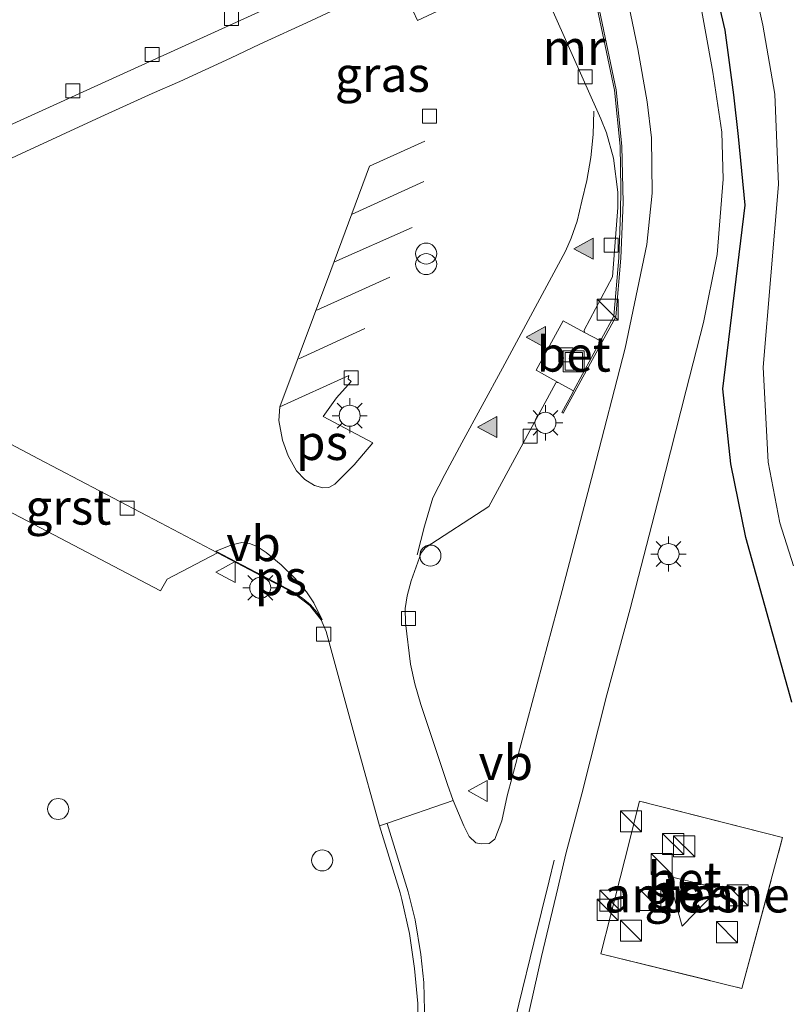
# Model space of a CAD drawing. Units: metres. Extents: x 139997 to 143378, y 431250 to 437442.
# Drawn here: x 140800 to 140855, y 435878 to 435948 of the extents above; entities that cross this region are included whole.
import ezdxf
from ezdxf.enums import TextEntityAlignment as Align

# ---------------------------------------------------------------- set-up
doc = ezdxf.new("R2010")
doc.units = ezdxf.units.M
doc.linetypes.add('IE-TERREINAFSCHEIDING', pattern=[10, 8, -2])
doc.layers.get('0').update_dxf_attribs({"lineweight": 25})
for name, color, linetype, lineweight in [('B-ME-AL-OVERIG-S-B1', 7, 'Continuous', 18), ('B-ME-IE-GRASLAND-GV-B6', 93, 'Continuous', 18), ('B-ME-IE-INRICHTINGSELEMENT-S-B1', 253, 'Continuous', 18), ('B-ME-IE-MEUBILAIR_WEGMEUBILAIR-LICHTMAST-S-B1', 8, 'Continuous', 18), ('B-ME-IE-TERREINAFSCHEIDING-DOORGANG-L-B1', 8, 'IE-TERREINAFSCHEIDING-KUNSTMATIG-OPEN', 18), ('B-ME-IE-TERREINAFSCHEIDING-RASTERHEKWERK-L-B1', 8, 'IE-TERREINAFSCHEIDING', 18), ('B-ME-MW-MUUR-GV-B6', 8, 'IE-TERREINAFSCHEIDING-KUNSTMATIG', 18), ('B-ME-OG-BEBOUWING-GV-B6', 173, 'Continuous', 18), ('B-ME-OG-WATER-GV-B6', 153, 'Continuous', 18), ('B-ME-VH-VERH_SOORT-BETON-OVERIG-GV-B6', 8, 'IE-TERREINAFSCHEIDING-NATUURLIJK-HOUTWAL', 18), ('B-ME-VH-VERH_SOORT-BITUMEN-GV-B6', 8, 'IE-TERREINAFSCHEIDING-NATUURLIJK-HOUTWAL', 18), ('B-ME-VH-VERH_SOORT-GV-B6', 8, 'Continuous', 18), ('B-ME-VH-VERH_SOORT-KLINKERS-GV-B6', 8, 'IE-TERREINAFSCHEIDING-NATUURLIJK-HOUTWAL', 18), ('B-ME-VV-KOLK-S-B1', 8, 'Continuous', 18), ('B-ME-VW-MARKERING-STREEP-015-L-B1', 7, 'Continuous', 18), ('B-ME-VW-MARKERING-VLAKMARK-GV-B6', 7, 'Continuous', 18), ('B-ME-VW-MARKERING-VLAKMARK-S-B1', 7, 'Continuous', 18), ('B-ME-VW-MEUBILAIR_WEGMEUBILAIR-VERKEERSBORD-S-B1', 8, 'Continuous', 18)]:
    doc.layers.add(name, color=color, linetype=linetype, lineweight=lineweight)
doc.layers.add('B-ME-GW-INSTEEKWATERGANG-L-B1', color=10, linetype='Continuous')
doc.styles.add('NLCS-ISO', font='NLCS-ISO.TTF')
doc.linetypes.add('IE-TERREINAFSCHEIDING-KUNSTMATIG', pattern='A,4,[82,NLCS.SHX,S=0.75,R=90,X=0,Y=0],4,-2', length=10)
doc.linetypes.add('IE-TERREINAFSCHEIDING-KUNSTMATIG-OPEN', pattern='A,7,-1.5,[67,NLCS.SHX,S=0.75,R=0,X=0,Y=0],-1.5', length=10)
doc.linetypes.add('IE-TERREINAFSCHEIDING-NATUURLIJK-HOUTWAL', pattern='A,7,-1.5,[67,NLCS.SHX,S=0.75,R=45,X=0,Y=0],-1.5,7,-1.5,[70,NLCS.SHX,S=0.75,R=0,X=0,Y=0],-1.5', length=20)

# ---------------------------------------------------------------- blocks, each defined once
blk = doc.blocks.new('verfsymbol')
for color in [252, 253]:
    blk.add_hatch(color=color).paths.add_polyline_path([(0.75, -0.625), (0, 0.75), (-0.75, -0.625)])
blk.add_lwpolyline([(0.75, -0.625), (0, 0.75), (-0.75, -0.625)], close=True)
blk = doc.blocks.new('kast')
blk.add_line((-0.75, -0.75), (0.75, 0.75))
blk.add_lwpolyline([(-0.75, 0.75), (0.75, 0.75), (0.75, -0.75), (-0.75, -0.75)], close=True)
blk = doc.blocks.new('prullenbak')
for centre in [(-0.375, 0), (0.375, 0)]:
    blk.add_circle(centre, 0.75)
blk = doc.blocks.new('dtb')
blk.add_circle((0, 0), 0.75)
blk = doc.blocks.new('lantaarnpaal')
for p, q in [((-0.884, 0.884), (-0.53, 0.53)), ((0, 0.75), (0, 1.25)), ((0.53, 0.53), (0.884, 0.884)), ((-0.75, 0), (-1.25, 0)), ((0.75, 0), (1.25, 0)), ((-0.53, -0.53), (-0.884, -0.884)), ((0.53, -0.53), (0.884, -0.884)), ((0, -0.75), (0, -1.25))]:
    blk.add_line(p, q)
blk.add_circle((0, 0), 0.75)
blk = doc.blocks.new('kolk')
blk.add_lwpolyline([(-0.5, -0.5), (0.5, -0.5), (0.5, 0.5), (-0.5, 0.5)], close=True)
blk = doc.blocks.new('put')
for p, q in [((0.75, 0.75), (-0.75, 0.75)), ((-0.75, 0.75), (-0.75, -0.75)), ((0.75, -0.75), (0.75, 0.75)), ((-0.75, -0.75), (0.75, -0.75))]:
    blk.add_line(p, q)
blk.add_lwpolyline([(-0.625, 0.625), (0.625, 0.625), (0.625, -0.625), (-0.625, -0.625)], close=True)
blk = doc.blocks.new('verkeersbord')
for p, q in [((0, 0.75), (-0.75, -0.625)), ((0.75, -0.625), (0, 0.75)), ((-0.75, -0.625), (0.75, -0.625))]:
    blk.add_line(p, q)

msp = doc.modelspace()

# ---------------------------------------------------------------- linework, layer by layer
at = {"layer": 'B-ME-GW-INSTEEKWATERGANG-L-B1'}
msp.add_polyline3d([(140855.0984, 435899.5942, 1.6704), (140851.822, 435911.335, 1.7244), (140850.7666, 435916.5794, 1.748), (140850.183, 435921.933, 1.7007), (140851.772, 435935.018, 1.626), (140851.3188, 435939.9073, 1.6645), (140850.9793, 435942.8634, 1.737), (140850.366, 435947.474, 1.5995), (140847.5173, 435959.6829, 1.7253)], dxfattribs=at)
at = {"layer": 'B-ME-IE-GRASLAND-GV-B6'}
for points in [[(140847.679, 435971.9405, -0.025), (140853.041, 435947.835, -0.081), (140853.897, 435942.917, -0.056), (140854.1487, 435936.4868, -0.075), (140853.0691, 435923.458, -0.061), (140853.4311, 435916.6864, -0.045), (140854.2557, 435912.3809, -0.045), (140855.2358, 435909.3108, -0.045)], [(140847.5173, 435959.6829, 1.7253), (140850.366, 435947.474, 1.5995), (140850.9793, 435942.8634, 1.737), (140851.3188, 435939.9073, 1.6645), (140851.772, 435935.018, 1.626), (140850.183, 435921.933, 1.7007), (140850.7666, 435916.5794, 1.748), (140851.822, 435911.335, 1.7244), (140855.0984, 435899.5942, 1.6704)], [(140855.0984, 435899.5942, 1.6704), (140851.822, 435911.335, 1.7244), (140850.7666, 435916.5794, 1.748), (140850.183, 435921.933, 1.7007), (140851.772, 435935.018, 1.626), (140851.3188, 435939.9073, 1.6645), (140850.9793, 435942.8634, 1.737), (140850.366, 435947.474, 1.5995), (140847.5173, 435959.6829, 1.7253)], [(140842.945, 435951.905, 1.942), (140844.133, 435946.14, 1.952), (140844.801, 435942.37, 1.94), (140845.105, 435939.812, 1.931), (140845.15, 435935.87, 1.932), (140844.787, 435932.196, 1.973), (140843.228, 435924.827, 2.025), (140840.979, 435916.069, 2.065), (140838.737, 435907.548, 2.04), (140834.828, 435892.925, 2.052), (140834.459, 435891.135, 2.045), (140833.947, 435889.834, 2.05), (140833.535, 435889.526, 2.064), (140832.981, 435889.509, 2.077), (140832.594, 435889.56, 2.096), (140832.127, 435890.011, 2.11), (140831.738, 435890.782, 2.123), (140830.992, 435892.586, 2.113), (140830.578, 435893.717, 2.131), (140828.675, 435899.426, 2.128), (140828.2481, 435900.9017, 2.0909), (140827.9385, 435902.3102, 2.0909), (140827.5882, 435905.2389, 2.0909), (140827.5665, 435906.2607, 2.0909), (140827.7024, 435907.1813, 2.0909), (140827.9899, 435908.24, 2.0909), (140828.7086, 435910.2257, 2.1727), (140828.9873, 435910.5906, 2.1847), (140833.529, 435913.526, 2.288), (140838.292, 435922.339, 2.232), (140838.468, 435922.369, 2.253), (140839.5635, 435921.7709, 2.2645), (140839.487, 435921.6132, 2.2916), (140838.731, 435920.235, 2.242), (140838.8258, 435920.1834, 2.244), (140842.563, 435927.051, 1.999), (140842.926, 435931.242, 1.961), (140843.093, 435935.204, 1.926), (140842.991, 435939.214, 1.921), (140842.605, 435943.226, 1.978), (140840.126, 435955.008, 1.959)], [(140839.999, 435954.956, 2.289), (140842.47, 435943.213, 2.256), (140842.868, 435939.216, 2.284), (140842.9154, 435936.1892, 2.2771), (140842.9014, 435934.4639, 2.267), (140842.785, 435931.253, 2.187), (140842.435, 435927.099, 2.261), (140841.558, 435925.495, 2.377), (140841.4687, 435925.3543, 2.2349), (140840.349, 435925.935, 2.244), (140840.309, 435926.101, 2.208), (140842.339, 435929.898, 2.169), (140842.7116, 435934.8334, 2.1653), (140842.7046, 435935.9252, 2.1739), (140842.399, 435938.35, 2.1908), (140841.8981, 435940.1553, 2.1973), (140841.511, 435941.154, 2.201), (140838.111, 435948.777, 2.272)], [(140836.1827, 435876.5993, 1.8793), (140837.2857, 435881.4766, 1.9009), (140838.4363, 435886.3424, 1.9286), (140838.9968, 435888.7791, 1.9094), (140840.147, 435893.072, 1.925), (140841.922, 435900.11, 1.925), (140843.593, 435906.254, 1.926), (140845.73, 435914.526, 1.94), (140847.574, 435921.817, 1.953), (140848.825, 435926.656, 1.918), (140849.782, 435931.486, 1.867), (140850.213, 435936.872, 1.828), (140850.126, 435940.202, 1.854), (140849.489, 435944.477, 1.864), (140848.392, 435950.538, 1.879)], [(140791.5729, 435917.2576, 2.3227), (140810.1395, 435907.5178, 2.2957), (140810.602, 435908.363, 2.342), (140814.2033, 435910.2371, 2.2279), (140816.892, 435908.821, 2.214), (140819.553, 435907.412, 2.185), (140820.7786, 435906.4802, 2.183), (140821.5721, 435905.46, 2.157), (140821.925, 435904.64, 2.143), (140824.14, 435896.518, 2.158), (140825.742, 435890.775, 2.146), (140827.203, 435886.006, 2.188), (140827.3346, 435885.5412, 2.1582), (140827.8722, 435883.0995, 2.1434), (140828.2353, 435880.6083, 2.1305), (140828.4543, 435878.1179, 2.1043), (140828.4781, 435875.6035, 2.0871)], [(140841.512, 435881.663, 1.704), (140851.537, 435879.196, 1.7412), (140854.443, 435889.939, 1.6635), (140844.264, 435892.533, 1.6467), (140843.2158, 435888.3928, 1.6685), (140842.8827, 435887.077, 1.6755), (140841.512, 435881.663, 1.704)]]:
    msp.add_polyline3d(points, dxfattribs=at)
at = {"layer": 'B-ME-IE-TERREINAFSCHEIDING-DOORGANG-L-B1'}
msp.add_line((140843.2158, 435888.3928, 1.6685), (140842.8827, 435887.077, 1.6755), dxfattribs=at)
at = {"layer": 'B-ME-IE-TERREINAFSCHEIDING-RASTERHEKWERK-L-B1'}
msp.add_polyline3d([(140842.8827, 435887.077, 1.6755), (140841.512, 435881.663, 1.704), (140851.537, 435879.196, 1.7412), (140854.443, 435889.939, 1.6635), (140844.264, 435892.533, 1.6467), (140843.2158, 435888.3928, 1.6685)], dxfattribs=at)
at = {"layer": 'B-ME-MW-MUUR-GV-B6'}
for points in [[(140842.563, 435927.051, 1.999), (140838.8258, 435920.1834, 2.244), (140838.731, 435920.235, 2.242), (140839.487, 435921.6132, 2.2916), (140839.5635, 435921.7709, 2.2645), (140841.4687, 435925.3543, 2.2349), (140841.558, 435925.495, 2.377), (140842.435, 435927.099, 2.261), (140842.785, 435931.253, 2.187), (140842.9014, 435934.4639, 2.267), (140842.9154, 435936.1892, 2.2771), (140842.868, 435939.216, 2.284), (140842.47, 435943.213, 2.256), (140839.999, 435954.956, 2.289)], [(140840.126, 435955.008, 1.959), (140842.605, 435943.226, 1.978), (140842.991, 435939.214, 1.921), (140843.093, 435935.204, 1.926), (140842.926, 435931.242, 1.961), (140842.563, 435927.051, 1.999)]]:
    msp.add_polyline3d(points, dxfattribs=at)
at = {"layer": 'B-ME-OG-BEBOUWING-GV-B6'}
for points in [[(140836.0488, 435957.3874, 7.9141), (140806.9722, 435944.1538, 7.8575), (140780.6053, 435932.1534, 7.8061), (140776.8147, 435940.2214, 7.8061), (140791.5892, 435946.9636, 7.8534), (140788.2602, 435954.2224, 7.823), (140805.5602, 435962.1234, 7.7825), (140808.8646, 435954.8032, 7.8432), (140832.3076, 435965.5528, 7.7791), (140836.0488, 435957.3874, 7.9141)], [(140849.9073, 435886.3063, 1.8531), (140847.2929, 435883.6207, 1.4211), (140846.2972, 435887.198, 1.8051), (140849.9073, 435886.3063, 1.8531)]]:
    msp.add_polyline3d(points, dxfattribs=at)
at = {"layer": 'B-ME-OG-WATER-GV-B6'}
msp.add_polyline3d([(140855.2358, 435909.3108, -0.045), (140854.2557, 435912.3809, -0.045), (140853.4311, 435916.6864, -0.045), (140853.0691, 435923.458, -0.061), (140854.1487, 435936.4868, -0.075), (140853.897, 435942.917, -0.056), (140853.041, 435947.835, -0.081), (140847.679, 435971.9405, -0.025)], dxfattribs=at)
at = {"layer": 'B-ME-VH-VERH_SOORT-BETON-OVERIG-GV-B6'}
for points in [[(140841.4687, 435925.3543, 2.2349), (140839.5635, 435921.7709, 2.2645), (140838.468, 435922.369, 2.253), (140836.894, 435923.243, 2.246), (140838.825, 435926.77, 2.224), (140840.349, 435925.935, 2.244), (140841.4687, 435925.3543, 2.2349)], [(140854.443, 435889.939, 1.6635), (140851.537, 435879.196, 1.7412), (140841.512, 435881.663, 1.704), (140842.8827, 435887.077, 1.6755), (140843.2158, 435888.3928, 1.6685), (140844.264, 435892.533, 1.6467), (140854.443, 435889.939, 1.6635)], [(140846.2972, 435887.198, 1.8051), (140847.2929, 435883.6207, 1.4211), (140849.9073, 435886.3063, 1.8531), (140846.2972, 435887.198, 1.8051)]]:
    msp.add_polyline3d(points, dxfattribs=at)
at = {"layer": 'B-ME-VH-VERH_SOORT-BITUMEN-GV-B6'}
for points in [[(140828.4781, 435875.6035, 2.0871), (140828.4543, 435878.1179, 2.1043), (140828.2353, 435880.6083, 2.1305), (140827.8722, 435883.0995, 2.1434), (140827.3346, 435885.5412, 2.1582), (140827.203, 435886.006, 2.188), (140825.742, 435890.775, 2.146), (140826.2983, 435890.9669, 2.1425), (140830.992, 435892.586, 2.113), (140831.738, 435890.782, 2.123), (140832.127, 435890.011, 2.11), (140832.594, 435889.56, 2.096), (140832.981, 435889.509, 2.077), (140833.535, 435889.526, 2.064), (140833.947, 435889.834, 2.05), (140834.459, 435891.135, 2.045), (140834.828, 435892.925, 2.052), (140838.737, 435907.548, 2.04), (140840.979, 435916.069, 2.065), (140843.228, 435924.827, 2.025), (140844.787, 435932.196, 1.973), (140845.15, 435935.87, 1.932), (140845.105, 435939.812, 1.931), (140844.801, 435942.37, 1.94), (140844.133, 435946.14, 1.952), (140842.945, 435951.905, 1.942)], [(140848.392, 435950.538, 1.879), (140849.489, 435944.477, 1.864), (140850.126, 435940.202, 1.854), (140850.213, 435936.872, 1.828), (140849.782, 435931.486, 1.867), (140848.825, 435926.656, 1.918), (140847.574, 435921.817, 1.953), (140845.73, 435914.526, 1.94), (140843.593, 435906.254, 1.926), (140841.922, 435900.11, 1.925), (140840.147, 435893.072, 1.925), (140838.9968, 435888.7791, 1.9094), (140838.4363, 435886.3424, 1.9286), (140837.2857, 435881.4766, 1.9009), (140836.1827, 435876.5993, 1.8793)]]:
    msp.add_polyline3d(points, dxfattribs=at)
at = {"layer": 'B-ME-VH-VERH_SOORT-GV-B6'}
for points in [[(140836.6887, 435952.0386, 2.2808), (140828.4498, 435948.1696, 2.3181), (140827.2127, 435950.8496, 2.3291)], [(140822.7232, 435949.0266, 2.3214), (140820.853, 435948.1356, 2.345), (140817.2041, 435946.4749, 2.3552), (140815.1297, 435945.4877, 2.3754), (140811.5087, 435943.8224, 2.3214), (140809.5453, 435942.9746, 2.426), (140805.8907, 435941.301, 2.3552), (140800.2316, 435938.6909, 2.418), (140798.0709, 435937.6907, 2.433), (140792.5955, 435935.1765, 2.409), (140788.5584, 435933.2698, 2.3349), (140786.903, 435937.083, 2.488), (140786.042, 435938.969, 2.5), (140784.016, 435943.363, 2.507), (140788.225, 435945.215, 2.512), (140790.132, 435946.074, 2.509), (140793.894, 435947.779, 2.495), (140795.769, 435948.627, 2.497)], [(140810.602, 435908.363, 2.342), (140810.1395, 435907.5178, 2.2957), (140791.5729, 435917.2576, 2.3227), (140792.072, 435918.1225, 2.3227), (140791.329, 435922.2771, 2.23), (140801.443, 435916.941, 2.244), (140810.127, 435912.384, 2.23), (140814.2033, 435910.2371, 2.2279), (140810.602, 435908.363, 2.342)]]:
    msp.add_polyline3d(points, dxfattribs=at)
at = {"layer": 'B-ME-VH-VERH_SOORT-KLINKERS-GV-B6'}
for points in [[(140827.2127, 435950.8496, 2.3291), (140828.4498, 435948.1696, 2.3181), (140836.6887, 435952.0386, 2.2808)], [(140795.769, 435948.627, 2.497), (140793.894, 435947.779, 2.495), (140790.132, 435946.074, 2.509), (140788.225, 435945.215, 2.512), (140784.016, 435943.363, 2.507), (140786.042, 435938.969, 2.5), (140784.978, 435938.483, 2.527), (140785.807, 435936.596, 2.512), (140786.903, 435937.083, 2.488), (140788.5584, 435933.2698, 2.3349), (140792.5955, 435935.1765, 2.409), (140798.0709, 435937.6907, 2.433), (140800.2316, 435938.6909, 2.418), (140805.8907, 435941.301, 2.3552), (140809.5453, 435942.9746, 2.426), (140811.5087, 435943.8224, 2.3214), (140815.1297, 435945.4877, 2.3754), (140817.2041, 435946.4749, 2.3552), (140820.853, 435948.1356, 2.345), (140822.7232, 435949.0266, 2.3214)], [(140838.111, 435948.777, 2.272), (140841.511, 435941.154, 2.201), (140841.8981, 435940.1553, 2.1973), (140842.399, 435938.35, 2.1908), (140842.7046, 435935.9252, 2.1739), (140842.7116, 435934.8334, 2.1653), (140842.339, 435929.898, 2.169), (140840.309, 435926.101, 2.208), (140840.349, 435925.935, 2.244), (140838.825, 435926.77, 2.224), (140836.894, 435923.243, 2.246), (140838.468, 435922.369, 2.253), (140838.292, 435922.339, 2.232), (140833.529, 435913.526, 2.288), (140828.9873, 435910.5906, 2.1847), (140828.7086, 435910.2257, 2.1727), (140827.9899, 435908.24, 2.0909), (140827.7024, 435907.1813, 2.0909), (140827.5665, 435906.2607, 2.0909), (140827.5882, 435905.2389, 2.0909), (140827.9385, 435902.3102, 2.0909), (140828.2481, 435900.9017, 2.0909), (140828.675, 435899.426, 2.128), (140830.578, 435893.717, 2.131), (140830.992, 435892.586, 2.113), (140826.2983, 435890.9669, 2.1425), (140825.742, 435890.775, 2.146), (140824.14, 435896.518, 2.158), (140821.925, 435904.64, 2.143), (140821.5721, 435905.46, 2.157), (140820.7786, 435906.4802, 2.183), (140819.553, 435907.412, 2.185), (140816.892, 435908.821, 2.214), (140814.2033, 435910.2371, 2.2279), (140810.127, 435912.384, 2.23), (140801.443, 435916.941, 2.244), (140791.329, 435922.2771, 2.23)]]:
    msp.add_polyline3d(points, dxfattribs=at)
at = {"layer": 'B-ME-VW-MARKERING-STREEP-015-L-B1'}
for p, q in [((140828.9021, 435936.687, 2.2546), (140823.7482, 435934.3487, 2.3208)), ((140822.4916, 435930.9424, 2.296), (140828.0569, 435933.4286, 2.2377)), ((140821.2817, 435927.5382, 2.2377), (140826.4594, 435929.8744, 2.2377)), ((140819.9906, 435924.0587, 2.2377), (140824.6833, 435926.2241, 2.2377))]:
    msp.add_line(p, q, dxfattribs=at)
for points in [[(140828.41, 435910.088, 2.177), (140828.941, 435912.13, 2.205), (140829.535, 435914.153, 2.202), (140830.3771, 435915.8155, 2.1898), (140831.5904, 435918.075, 2.2067), (140834.49, 435923.399, 2.2708), (140838.983, 435931.744, 2.1695), (140839.393, 435932.6635, 2.1763), (140839.8137, 435933.8816, 2.1594), (140840.1595, 435935.2853, 2.1594), (140840.5016, 435936.7741, 2.1425), (140840.7879, 435938.4047, 2.1425), (140840.9511, 435940.0581, 2.1425), (140841.0097, 435941.7089, 2.1425)], [(140828.9691, 435939.5725, 2.2377), (140825.0146, 435937.7818, 2.3457), (140822.2734, 435930.3508, 2.2917), (140818.6382, 435920.646, 2.2461)], [(140826.2699, 435890.9571, 2.1425), (140827.7661, 435886.0689, 2.191), (140828.2788, 435884.0779, 2.1529), (140828.6902, 435881.6131, 2.1311), (140828.9034, 435879.6148, 2.1116), (140828.9677, 435876.6333, 2.0942)], [(140838.1887, 435888.3298, 1.9507), (140837.8151, 435886.8522, 1.9628), (140836.7234, 435882.4488, 1.9482), (140835.6714, 435878.0756, 1.9269), (140834.6413, 435873.6921, 1.9087)]]:
    msp.add_polyline3d(points, dxfattribs=at)
at = {"layer": 'B-ME-VW-MARKERING-VLAKMARK-GV-B6'}
for points in [[(140822.1304, 435914.8853, 2.2954), (140821.6865, 435914.8688, 2.2954), (140821.1091, 435915.0448, 2.2954), (140820.4042, 435915.4534, 2.2326), (140819.8106, 435916.0834, 2.2326), (140819.2174, 435917.1465, 2.2461), (140818.8357, 435918.2684, 2.2461), (140818.5702, 435919.6542, 2.2461), (140818.6382, 435920.646, 2.2461), (140823.5536, 435922.8791, 2.1505), (140823.4998, 435922.624, 2.184), (140823.7168, 435922.4545, 2.2804), (140822.6606, 435921.2788, 2.2904), (140821.7174, 435919.9622, 2.3404), (140825.253, 435918.0651, 2.2654), (140823.9356, 435916.4957, 2.2954), (140822.5407, 435915.1175, 2.2954), (140822.1304, 435914.8853, 2.2954)], [(140821.0553, 435906.672, 2.1365), (140821.6569, 435905.4584, 2.157), (140821.2586, 435905.9957, 2.1714), (140820.8096, 435906.5249, 2.1833), (140820.2661, 435906.9739, 2.1843), (140819.5769, 435907.4559, 2.185), (140816.9153, 435908.8652, 2.214), (140814.076, 435910.3628, 2.2175), (140815.2169, 435910.8117, 2.2175), (140815.9392, 435910.9727, 2.2175), (140816.4815, 435910.9, 2.204), (140817.0138, 435910.6909, 2.204), (140817.6493, 435910.2582, 2.204), (140818.7273, 435909.3915, 2.1635), (140819.7068, 435908.4186, 2.1365), (140820.5334, 435907.4582, 2.1365), (140821.0553, 435906.672, 2.1365)]]:
    msp.add_polyline3d(points, dxfattribs=at)

# ---------------------------------------------------------------- block references
at = {"layer": 'B-ME-AL-OVERIG-S-B1', "rotation": 90}
msp.add_blockref('dtb', (140829.358, 435910.037, 2.279), dxfattribs=at)
at = {"layer": 'B-ME-IE-INRICHTINGSELEMENT-S-B1', "rotation": 90}
for name, p in [('prullenbak', (140829.0602, 435931.1848, 2.4149)), ('kast', (140841.9846, 435927.5674, 2.9517)), ('put', (140839.5746, 435923.8867, 2.2591)), ('dtb', (140802.8451, 435891.9795, 2.0595)), ('kast', (140843.655, 435891.112, 2.711)), ('kast', (140846.6529, 435889.4938, 3.8823)), ('kast', (140847.4376, 435889.3116, 3.8823)), ('dtb', (140821.65, 435888.32, 2.16)), ('kast', (140845.842, 435888.0569, 3.8823)), ('kast', (140851.2497, 435885.8306, 3.5785)), ('kast', (140842.179, 435885.448, 2.699)), ('kast', (140845.0213, 435885.5046, 3.6291)), ('kast', (140841.992, 435884.796, 2.661)), ('kast', (140843.6434, 435883.3146, 3.8823)), ('kast', (140850.4844, 435883.2024, 3.5279))]:
    msp.add_blockref(name, p, dxfattribs=at)
at = {"layer": 'B-ME-IE-MEUBILAIR_WEGMEUBILAIR-LICHTMAST-S-B1', "rotation": 90}
for p in [(140823.6101, 435920.0073, 2.3275), (140837.554, 435919.5002, 2.2794), (140846.3232, 435910.1501, 1.8593), (140817.2425, 435907.7449, 2.2653)]:
    msp.add_blockref('lantaarnpaal', p, dxfattribs=at)
at = {"layer": 'B-ME-VV-KOLK-S-B1', "rotation": 90}
for p in [(140815.199, 435948.305, 2.366), (140809.539, 435945.748, 2.356), (140840.396, 435944.164, 2.296), (140803.893, 435943.166, 2.35), (140829.292, 435941.351, 2.351), (140842.239, 435932.151, 2.117), (140839.018, 435924.354, 2.2), (140823.713, 435922.701, 2.296), (140836.466, 435918.55, 2.34), (140807.757, 435913.428, 2.254), (140827.792, 435905.553, 2.153), (140821.757, 435904.432, 2.208)]:
    msp.add_blockref('kolk', p, dxfattribs=at)
at = {"layer": 'B-ME-VW-MARKERING-VLAKMARK-S-B1', "rotation": 90}
for p in [(140840.3199, 435931.9042, 2.1425), (140836.9379, 435925.6048, 2.2216), (140833.4669, 435919.1944, 2.2216)]:
    msp.add_blockref('verfsymbol', p, dxfattribs=at)
at = {"layer": 'B-ME-VW-MEUBILAIR_WEGMEUBILAIR-VERKEERSBORD-S-B1', "rotation": 90}
for p in [(140814.8208, 435908.862, 2.2653), (140832.7901, 435893.2675, 2.1984)]:
    msp.add_blockref('verkeersbord', p, dxfattribs=at)

# ---------------------------------------------------------------- texts
at = {"layer": 'B-ME-IE-GRASLAND-GV-B6', "ltscale": 0.2, "style": 'NLCS-ISO'}
for p in [(140825.9373, 435944.3345), (140847.9775, 435885.8645)]:
    msp.add_text('gras', height=2.5, dxfattribs=at).set_placement(p, align=Align.MIDDLE_CENTER)
at = {"layer": 'B-ME-MW-MUUR-GV-B6', "ltscale": 0.2, "style": 'NLCS-ISO'}
msp.add_text('mr', height=2.5, dxfattribs=at).set_placement((140839.5989, 435946.2421), align=Align.MIDDLE_CENTER)
at = {"layer": 'B-ME-OG-BEBOUWING-GV-B6', "ltscale": 0.2, "style": 'NLCS-ISO'}
msp.add_text('antenne', height=2.5, dxfattribs=at).set_placement((140848.3512, 435885.8578), align=Align.MIDDLE_CENTER)
at = {"layer": 'B-ME-VH-VERH_SOORT-BETON-OVERIG-GV-B6', "ltscale": 0.2, "style": 'NLCS-ISO'}
for p in [(140839.5767, 435924.3995), (140847.4711, 435886.9628), (140847.4486, 435886.0807)]:
    msp.add_text('bet', height=2.5, dxfattribs=at).set_placement(p, align=Align.MIDDLE_CENTER)
at = {"layer": 'B-ME-VH-VERH_SOORT-GV-B6', "ltscale": 0.2, "style": 'NLCS-ISO'}
msp.add_text('grst', height=2.5, dxfattribs=at).set_placement((140803.5656, 435913.4959), align=Align.MIDDLE_CENTER)
at = {"layer": 'B-ME-VW-MARKERING-VLAKMARK-GV-B6', "ltscale": 0.2, "style": 'NLCS-ISO'}
for p in [(140821.6339, 435918.1007), (140818.7022, 435908.4637)]:
    msp.add_text('ps', height=2.5, dxfattribs=at).set_placement(p, align=Align.MIDDLE_CENTER)
at = {"layer": 'B-ME-VW-MEUBILAIR_WEGMEUBILAIR-VERKEERSBORD-S-B1', "ltscale": 0.2, "style": 'NLCS-ISO'}
for p in [(140814.8208, 435908.862, 2.2653), (140832.7901, 435893.2675, 2.1984)]:
    msp.add_text('vb', height=2.5, dxfattribs=at).set_placement(p, align=Align.BOTTOM_LEFT)

doc.saveas('drawing.dxf')
